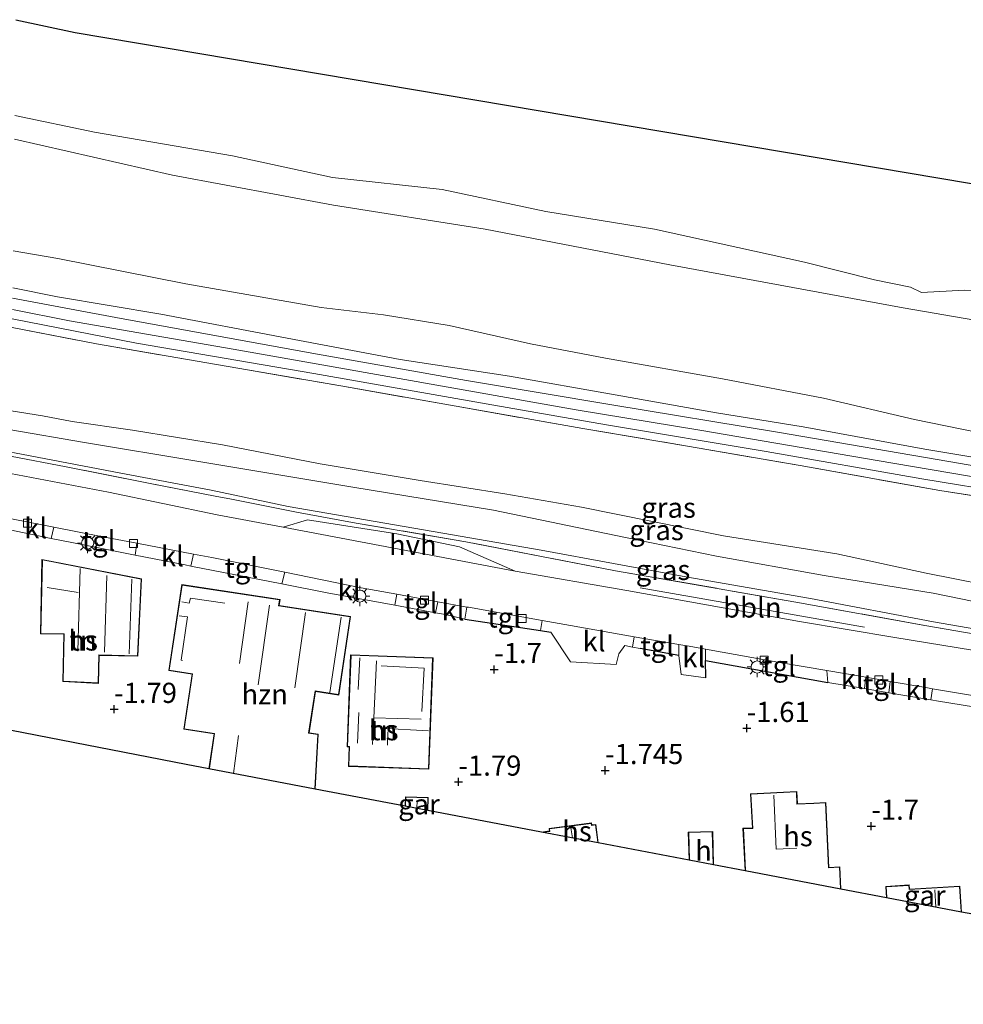
# Model space of a CAD drawing. Units: metres. Extents: x 139990 to 148607, y 524998 to 529807.
# Drawn here: x 143485 to 143602, y 529556 to 529678 of the extents above; entities that cross this region are included whole.
import ezdxf
from ezdxf.enums import TextEntityAlignment as Align

# ---------------------------------------------------------------- set-up
doc = ezdxf.new("R2010")
doc.units = ezdxf.units.M
doc.linetypes.add('IE-TERREINAFSCHEIDING', pattern=[10, 8, -2])
doc.layers.get('0').update_dxf_attribs({"lineweight": 25})
for name, color, linetype, lineweight in [('B-ME-AL-OVERIG-L-B1', 7, 'Continuous', 18), ('B-ME-GW-KRUINLIJN-L-B1', 93, 'Continuous', 18), ('B-ME-GW-TEENLIJN-L-B1', 93, 'Continuous', 18), ('B-ME-IE-GRASLAND-GV-B6', 93, 'Continuous', 18), ('B-ME-IE-GRONDWERKLIJN-GROND_INGERICHT-GV-B6', 253, 'Continuous', 18), ('B-ME-IE-MEUBILAIR_WEGMEUBILAIR-LICHTMAST-S-B1', 8, 'Continuous', 18), ('B-ME-IE-TERREINAFSCHEIDING-DOORGANG-L-B1', 8, 'IE-TERREINAFSCHEIDING-KUNSTMATIG-OPEN', 18), ('B-ME-IE-TERREINAFSCHEIDING-RASTERHEKWERK-L-B1', 8, 'IE-TERREINAFSCHEIDING', 18), ('B-ME-KG-KADASTRAAL-DAKRAND-L-B1', 13, 'Continuous', 18), ('B-ME-KG-KADASTRAAL-NOKLIJN-L-B1', 13, 'Continuous', 18), ('B-ME-OB-BEKLEDING-GV-B6', 253, 'Continuous', 18), ('B-ME-OB-WATERLIJN-L-B1', 133, 'OB-WATERLIJN', 18), ('B-ME-OG-BEBOUWING-GV-B6', 173, 'Continuous', 18), ('B-ME-OG-WATER-GV-B6', 153, 'Continuous', 18), ('B-ME-VH-VERH_SOORT-BITUMEN-GV-B6', 8, 'IE-TERREINAFSCHEIDING-NATUURLIJK-HOUTWAL', 18), ('B-ME-VH-VERH_SOORT-HALF_VERHARDING-GV-B6', 8, 'IE-TERREINAFSCHEIDING-NATUURLIJK-HOUTWAL', 18), ('B-ME-VH-VERH_SOORT-KLINKERS-GV-B6', 8, 'IE-TERREINAFSCHEIDING-NATUURLIJK-HOUTWAL', 18), ('B-ME-VH-VERH_SOORT-TEGELS-GV-B6', 8, 'Continuous', 18), ('B-ME-VV-KOLK-S-B1', 8, 'Continuous', 18)]:
    doc.layers.add(name, color=color, linetype=linetype, lineweight=lineweight)
for name, color, linetype in [('B-ME-GW-HOOGTEPUNT-S-B1', 10, 'Continuous'), ('B-ME-IE-TERREINAFSCHEIDING-HAAG-L-B1', 10, 'Continuous'), ('B-ME-KG-KADASTRAAL-OPNAMEDTMGRENS-L-B1', 10, 'Continuous')]:
    doc.layers.add(name, color=color, linetype=linetype)
doc.styles.add('NLCS-ISO', font='NLCS-ISO.TTF')
doc.linetypes.add('IE-TERREINAFSCHEIDING-KUNSTMATIG-OPEN', pattern='A,7,-1.5,[67,NLCS.SHX,S=0.75,R=0,X=0,Y=0],-1.5', length=10)
doc.linetypes.add('IE-TERREINAFSCHEIDING-NATUURLIJK-HOUTWAL', pattern='A,7,-1.5,[67,NLCS.SHX,S=0.75,R=45,X=0,Y=0],-1.5,7,-1.5,[70,NLCS.SHX,S=0.75,R=0,X=0,Y=0],-1.5', length=20)
doc.linetypes.add('OB-WATERLIJN', pattern='A,10,[32,NLCS.SHX,S=2,R=0,X=0,Y=0],-12', length=22)

# ---------------------------------------------------------------- blocks, each defined once
blk = doc.blocks.new('hoogtepunt')
for p, q in [((-0.5, 0), (0.5, 0)), ((0, 0.5), (0, -0.5))]:
    blk.add_line(p, q)
blk = doc.blocks.new('lantaarnpaal')
for p, q in [((0, 0.75), (0, 1.25)), ((-0.75, 0), (-1.25, 0)), ((-0.88, 0.88), (-0.53, 0.53)), ((0.53, 0.53), (0.88, 0.88)), ((0.75, 0), (1.25, 0)), ((-0.53, -0.53), (-0.88, -0.88)), ((0, -0.75), (0, -1.25)), ((0.53, -0.53), (0.88, -0.88))]:
    blk.add_line(p, q)
blk.add_circle((0, 0), 0.75)
blk = doc.blocks.new('kolk')
blk.add_lwpolyline([(-0.5, -0.5), (0.5, -0.5), (0.5, 0.5), (-0.5, 0.5)], close=True)

msp = doc.modelspace()

# ---------------------------------------------------------------- linework, layer by layer
at = {"layer": 'B-ME-AL-OVERIG-L-B1'}
msp.add_line((143561.633, 529607.943, -1.315), (143589.46, 529603.042, -1.36), dxfattribs=at)
at = {"layer": 'B-ME-GW-KRUINLIJN-L-B1'}
for points in [[(143664.89, 529613.698, 5.66), (143648.98, 529616.794, 5.62), (143646.065, 529617.238, 5.7), (143641.48, 529617.763, 5.71), (143633.894, 529618.987, 5.77), (143625.204, 529620.264, 5.745), (143612.323, 529622.576, 5.61), (143596.924, 529625.135, 5.57), (143581.864, 529627.922, 5.485), (143571.107, 529629.646, 5.435), (143558.51, 529631.902, 5.465), (143545.432, 529634.185, 5.34), (143531.845, 529636.269, 5.37), (143517.86, 529638.918, 5.335), (143502.177, 529641.873, 5.39), (143489.354, 529644.043, 5.38), (143483.792, 529645.165, 5.441)], [(143764.816, 529596.661, 5.605), (143752.957, 529598.099, 5.635), (143737.701, 529600.037, 5.585), (143721.538, 529602.283, 5.615), (143705.914, 529604.531, 5.635), (143692.015, 529606.698, 5.655), (143664.104, 529611.458, 5.605), (143649.101, 529614.104, 5.63), (143640.523, 529615.692, 5.72), (143630.418, 529617.078, 5.735), (143616.803, 529619.303, 5.635), (143604.432, 529621.447, 5.595), (143591.042, 529623.729, 5.505), (143569.019, 529627.487, 5.43), (143553.705, 529630.019, 5.37), (143532.431, 529633.778, 5.37), (143511.158, 529637.538, 5.37), (143490.833, 529641.046, 5.395), (143483.76, 529642.47, 5.407)], [(143483.58, 529627.552, 0.037), (143492.686, 529625.97, 0.095), (143506.642, 529623.661, 0.16), (143526.004, 529620.405, 0.295), (143543.441, 529617.569, 0.53), (143559.805, 529614.163, 0.59), (143571.1, 529611.875, 0.45), (143584.462, 529609.479, 0.435), (143597.964, 529607.282, 0.355), (143609.685, 529604.882, 0.24), (143620.385, 529603.158, 0.365), (143629.839, 529601.685, 0.38), (143637.51, 529600.433, 0.56), (143640.368, 529600.3, 0.675), (143643.735, 529600.451, 0.81)]]:
    msp.add_polyline3d(points, dxfattribs=at)
at = {"layer": 'B-ME-GW-TEENLIJN-L-B1'}
for points in [[(143483.608, 529629.9, 0.771), (143487.493, 529629.265, 0.795), (143491.179, 529628.569, 0.78), (143498.652, 529627.487, 0.965), (143509.805, 529625.679, 1.115), (143521.921, 529623.336, 1.07), (143534.32, 529621.249, 1.14), (143544.85, 529619.581, 1.21), (143554.333, 529617.939, 1.165), (143571.97, 529614.367, 1.09), (143586.011, 529612.143, 1.015), (143597.109, 529609.769, 0.96), (143607.979, 529607.621, 0.98), (143618.312, 529605.84, 0.985), (143627.087, 529604.421, 0.96), (143634.815, 529603.057, 0.92), (143639.826, 529601.996, 0.98), (143643.735, 529600.451, 0.81)], [(143483.546, 529624.772, -1.295), (143484.032, 529624.675, -1.295), (143497.225, 529622.166, -1.375), (143508.407, 529620.047, -1.43), (143517.976, 529618.009, -1.47), (143537.14, 529614.724, -1.435), (143549.341, 529612.608, -1.355), (143567.289, 529609.292, -1.33), (143582.773, 529606.619, -1.385), (143598.032, 529603.72, -1.415), (143617.366, 529600.351, -1.405), (143635.539, 529597.459, -1.245), (143645.391, 529595.535, -1.145), (143645.391, 529595.309, -1.24), (143662.601, 529592.811, -1.27), (143680.265, 529589.692, -1.3), (143697.532, 529587.137, -1.2), (143714.486, 529584.922, -1.19), (143731.555, 529582.367, -1.22), (143749.981, 529579.872, -1.145), (143757.708, 529579.045, -1.08)]]:
    msp.add_polyline3d(points, dxfattribs=at)
at = {"layer": 'B-ME-IE-GRASLAND-GV-B6'}
for points in [[(143483.848, 529649.736, 3.946), (143489.38, 529648.781, 3.94), (143505.29, 529645.657, 3.925), (143522.049, 529642.734, 3.76), (143529.776, 529641.793, 3.81), (143537.928, 529640.487, 4.04), (143548.035, 529638.223, 4.18), (143557.349, 529636.439, 4.21), (143571.843, 529633.877, 4.31), (143584.356, 529631.479, 4.32), (143595.681, 529628.823, 4.505), (143607.599, 529626.395, 4.62), (143625.434, 529623.078, 4.74), (143635.113, 529622.313, 4.42), (143641.083, 529622.188, 4.185), (143651.047, 529620.491, 4.135), (143661.803, 529619.05, 4.14)], [(143664.89, 529613.698, 5.66), (143648.98, 529616.794, 5.62), (143646.065, 529617.238, 5.7), (143641.48, 529617.763, 5.71), (143633.894, 529618.987, 5.77), (143625.204, 529620.264, 5.745), (143612.323, 529622.576, 5.61), (143596.924, 529625.135, 5.57), (143581.864, 529627.922, 5.485), (143571.107, 529629.646, 5.435), (143558.51, 529631.902, 5.465), (143545.432, 529634.185, 5.34), (143531.845, 529636.269, 5.37), (143517.86, 529638.918, 5.335), (143502.177, 529641.873, 5.39), (143489.354, 529644.043, 5.38), (143483.792, 529645.165, 5.441)], [(143483.792, 529645.165, 5.441), (143489.354, 529644.043, 5.38), (143502.177, 529641.873, 5.39), (143517.86, 529638.918, 5.335), (143531.845, 529636.269, 5.37), (143545.432, 529634.185, 5.34), (143558.51, 529631.902, 5.465), (143571.107, 529629.646, 5.435), (143581.864, 529627.922, 5.485), (143596.924, 529625.135, 5.57), (143612.323, 529622.576, 5.61), (143625.204, 529620.264, 5.745), (143633.894, 529618.987, 5.77), (143641.48, 529617.763, 5.71), (143646.065, 529617.238, 5.7), (143648.98, 529616.794, 5.62), (143664.89, 529613.698, 5.66)], [(143776.797, 529596.541, 5.565), (143762.334, 529598.056, 5.605), (143746.512, 529600.105, 5.63), (143733.322, 529601.851, 5.6), (143711.103, 529604.985, 5.59), (143692.392, 529607.988, 5.655), (143673.227, 529611.386, 5.65), (143656.894, 529614.028, 5.65), (143640.617, 529616.84, 5.765), (143622.897, 529619.591, 5.785), (143601.383, 529623.35, 5.595), (143578.68, 529627.247, 5.465), (143558.101, 529630.641, 5.385), (143540.098, 529633.646, 5.345), (143521.612, 529636.932, 5.43), (143497.239, 529641.334, 5.49), (143483.777, 529643.898, 5.516)], [(143483.746, 529641.319, 5.427), (143499.171, 529638.284, 5.415), (143521.138, 529634.526, 5.43), (143542.539, 529630.767, 5.3), (143557.457, 529628.177, 5.345), (143577.272, 529624.866, 5.45), (143596.579, 529621.469, 5.565), (143629.924, 529615.989, 5.69), (143633.35, 529615.178, 5.67), (143635.135, 529614.391, 5.72), (143640.037, 529612, 5.61), (143647.968, 529608.853, 5.235), (143658.22, 529605.374, 4.505), (143668.585, 529601.923, 3.82)], [(143483.733, 529640.225, 5.384), (143494.18, 529638.228, 5.34), (143511.703, 529635.194, 5.355), (143524.498, 529632.995, 5.355), (143538.793, 529630.46, 5.28), (143554.533, 529627.704, 5.325), (143567.497, 529625.505, 5.365), (143581.481, 529623.111, 5.47), (143598.806, 529620.019, 5.505), (143614.573, 529617.546, 5.595), (143623.037, 529615.9, 5.63), (143637.309, 529611.781, 5.565), (143642.974, 529609.59, 5.405)], [(143661.552, 529603.559, 4.145), (143646.769, 529608.299, 5.135), (143642.974, 529609.59, 5.405), (143637.309, 529611.781, 5.565), (143623.037, 529615.9, 5.63), (143614.573, 529617.546, 5.595), (143598.806, 529620.019, 5.505), (143581.481, 529623.111, 5.47), (143567.497, 529625.505, 5.365), (143554.533, 529627.704, 5.325), (143538.793, 529630.46, 5.28), (143524.498, 529632.995, 5.355), (143511.703, 529635.194, 5.355), (143494.18, 529638.228, 5.34), (143483.733, 529640.225, 5.384)], [(143607.979, 529607.621, 0.98), (143597.109, 529609.769, 0.96), (143586.011, 529612.143, 1.015), (143571.97, 529614.367, 1.09), (143554.333, 529617.939, 1.165), (143544.85, 529619.581, 1.21), (143534.32, 529621.249, 1.14), (143521.921, 529623.336, 1.07), (143509.805, 529625.679, 1.115), (143498.652, 529627.487, 0.965), (143491.179, 529628.569, 0.78), (143487.493, 529629.265, 0.795), (143483.608, 529629.9, 0.771)], [(143483.608, 529629.9, 0.771), (143487.493, 529629.265, 0.795), (143491.179, 529628.569, 0.78), (143498.652, 529627.487, 0.965), (143509.805, 529625.679, 1.115), (143521.921, 529623.336, 1.07), (143534.32, 529621.249, 1.14), (143544.85, 529619.581, 1.21), (143554.333, 529617.939, 1.165), (143571.97, 529614.367, 1.09), (143586.011, 529612.143, 1.015), (143597.109, 529609.769, 0.96), (143607.979, 529607.621, 0.98), (143618.312, 529605.84, 0.985), (143627.087, 529604.421, 0.96), (143634.815, 529603.057, 0.92), (143639.826, 529601.996, 0.98), (143643.735, 529600.451, 0.81)], [(143483.58, 529627.552, 0.037), (143492.686, 529625.97, 0.095), (143506.642, 529623.661, 0.16), (143526.004, 529620.405, 0.295), (143543.441, 529617.569, 0.53), (143559.805, 529614.163, 0.59), (143571.1, 529611.875, 0.45), (143584.462, 529609.479, 0.435), (143597.964, 529607.282, 0.355), (143609.685, 529604.882, 0.24)], [(143643.735, 529600.451, 0.81), (143640.368, 529600.3, 0.675), (143637.51, 529600.433, 0.56), (143629.839, 529601.685, 0.38), (143620.385, 529603.158, 0.365), (143609.685, 529604.882, 0.24), (143597.964, 529607.282, 0.355), (143584.462, 529609.479, 0.435), (143571.1, 529611.875, 0.45), (143559.805, 529614.163, 0.59), (143543.441, 529617.569, 0.53), (143526.004, 529620.405, 0.295), (143506.642, 529623.661, 0.16), (143492.686, 529625.97, 0.095), (143483.58, 529627.552, 0.037)], [(143645.391, 529595.535, -1.145), (143628.86, 529598.035, -1.25), (143613.291, 529600.452, -1.405), (143596.929, 529603.264, -1.315), (143580.935, 529606.161, -1.285), (143558.572, 529610.059, -1.315), (143540.001, 529613.657, -1.37), (143526.413, 529615.967, -1.44), (143518.996, 529617.333, -1.385), (143510.928, 529618.923, -1.41), (143508.918, 529619.313, -1.41), (143500.425, 529620.958, -1.345), (143490.432, 529622.939, -1.295), (143483.54, 529624.262, -1.284)], [(143483.54, 529624.262, -1.284), (143490.432, 529622.939, -1.295), (143500.425, 529620.958, -1.345), (143508.918, 529619.313, -1.41), (143510.928, 529618.923, -1.41), (143518.996, 529617.333, -1.385), (143526.413, 529615.967, -1.44), (143540.001, 529613.657, -1.37), (143558.572, 529610.059, -1.315), (143580.935, 529606.161, -1.285), (143596.929, 529603.264, -1.315), (143613.291, 529600.452, -1.405), (143628.86, 529598.035, -1.25), (143645.391, 529595.535, -1.145), (143645.391, 529595.309, -1.24), (143662.601, 529592.811, -1.27)], [(143484.032, 529624.675, -1.295), (143497.225, 529622.166, -1.375), (143508.407, 529620.047, -1.43), (143517.976, 529618.009, -1.47), (143537.14, 529614.724, -1.435), (143549.341, 529612.608, -1.355), (143567.289, 529609.292, -1.33), (143582.773, 529606.619, -1.385), (143598.032, 529603.72, -1.415), (143617.366, 529600.351, -1.405), (143635.539, 529597.459, -1.245), (143645.391, 529595.535, -1.145)], [(143642.974, 529609.59, 5.405), (143646.769, 529608.299, 5.135), (143646.217, 529603.573, 2.395), (143645.748, 529599.044, 0.41), (143645.391, 529595.535, -1.145), (143635.539, 529597.459, -1.245), (143617.366, 529600.351, -1.405), (143598.032, 529603.72, -1.415), (143582.773, 529606.619, -1.385), (143567.289, 529609.292, -1.33), (143549.341, 529612.608, -1.355), (143537.14, 529614.724, -1.435), (143517.976, 529618.009, -1.47), (143508.407, 529620.047, -1.43), (143497.225, 529622.166, -1.375), (143484.032, 529624.675, -1.295)], [(143662.389, 529591.833, -1.34), (143644.669, 529594.725, -1.295), (143628.642, 529597.189, -1.417), (143628.153, 529596.058, -1.401), (143622.254, 529597.039, -1.365), (143608.694, 529599.264, -1.35), (143593.211, 529601.767, -1.355), (143581.378, 529603.77, -1.28), (143569.857, 529605.832, -1.275), (143559.977, 529607.615, -1.305), (143546.106, 529610.009, -1.4), (143539.222, 529613.017, -1.45), (143531.437, 529614.636, -1.44), (143520.369, 529616.387, -1.435), (143517.344, 529615.445, -1.385), (143509.163, 529617.006, -1.36), (143495.687, 529619.798, -1.375), (143483.514, 529622.136, -1.464)]]:
    msp.add_polyline3d(points, dxfattribs=at)
at = {"layer": 'B-ME-IE-GRONDWERKLIJN-GROND_INGERICHT-GV-B6'}
for points in [[(143483.429, 529615.114, -1.409), (143488.564, 529614.07, -1.382)], [(143488.564, 529614.07, -1.382), (143491.353, 529613.503, -1.368), (143498.965, 529611.997, -1.365), (143505.168, 529610.769, -1.363), (143505.909, 529610.624, -1.363), (143517.199, 529608.41, -1.366), (143522.805, 529607.31, -1.368), (143531.215, 529605.763, -1.428), (143536.255, 529604.836, -1.464), (143537.497, 529604.607, -1.473), (143539.886, 529604.034, -1.455), (143549.251, 529602.641, -1.42), (143550.529, 529602.451, -1.415), (143553, 529598.755, -1.46), (143558.651, 529598.4, -1.46), (143558.995, 529599.761, -1.415), (143559.71, 529600.758, -1.413), (143560.673, 529600.581, -1.412), (143561.622, 529600.406, -1.412), (143566.43, 529599.519, -1.411), (143566.737, 529597.178, -1.41), (143569.767, 529596.765, -1.41), (143569.722, 529598.912, -1.41), (143584.924, 529596.182, -1.46), (143589.452, 529595.425, -1.451), (143592.469, 529594.92, -1.445), (143597.69, 529594.046, -1.435), (143598.643, 529593.887, -1.433), (143611.646, 529591.75, -1.411)], [(143489.993, 529596.315, -1.438), (143494.436, 529596.072, -1.438), (143494.511, 529599.553, -1.438), (143499.321, 529599.453, -1.438), (143499.775, 529609.046, -1.438), (143487.426, 529611.455, -1.438), (143487.229, 529602.233, -1.438), (143490.118, 529602.172, -1.438), (143489.993, 529596.315, -1.438)], [(143603.602, 529567.301, -1.73), (143601.487, 529567.704, -1.97), (143601.293, 529570.908, -1.97), (143595.047, 529570.531, -1.97), (143595.014, 529571.063, -1.97), (143592.107, 529570.887, -1.97), (143592.192, 529569.474, -1.97), (143586.523, 529570.553, -1.635), (143586.39, 529573.307, -1.635), (143585.051, 529573.243, -1.635), (143584.66, 529581.305, -1.635), (143583.189, 529581.216, -1.635), (143581.134, 529581.127, -1.635), (143581.06, 529582.658, -1.635), (143575.311, 529582.38, -1.635), (143575.547, 529578.127, -1.635), (143574.381, 529578.103, -1.635), (143574.637, 529572.816, -1.635), (143570.745, 529573.557, -1.571), (143570.628, 529577.712, -1.571), (143567.598, 529577.626, -1.571), (143567.697, 529574.138, -1.571), (143556.431, 529576.283, -1.755), (143556.132, 529578.576, -1.755), (143555.621, 529578.509, -1.755), (143555.588, 529578.757, -1.755), (143550.347, 529578.072, -1.755), (143550.388, 529577.758, -1.755), (143549.376, 529577.626, -1.755), (143535.292, 529580.308, -1.785), (143535.352, 529581.903, -1.785), (143532.525, 529582.01, -1.785), (143532.48, 529580.843, -1.785), (143521.319, 529582.968, -1.588), (143521.684, 529589.775, -1.383), (143520.566, 529589.944, -1.383), (143521.338, 529595.064, -1.383), (143524.231, 529594.627, -1.383), (143525.706, 529604.394, -1.383), (143516.84, 529605.733, -1.383), (143516.954, 529606.488, -1.383), (143504.775, 529608.326, -1.383), (143503.164, 529597.655, -1.383), (143506.037, 529597.221, -1.383), (143505.008, 529590.4, -1.383), (143508.781, 529589.83, -1.383), (143508.124, 529585.48, -1.628), (143505.308, 529586.017, -1.765), (143483.636, 529590.235, -1.635)], [(143535.427, 529585.412, -1.66), (143535.937, 529599.252, -1.66), (143525.711, 529599.629, -1.66), (143525.29, 529588.198, -1.66), (143525.527, 529588.189, -1.66), (143525.438, 529585.78, -1.66), (143535.427, 529585.412, -1.66)]]:
    msp.add_polyline3d(points, dxfattribs=at)
at = {"layer": 'B-ME-IE-TERREINAFSCHEIDING-DOORGANG-L-B1'}
for p, q in [((143508.918, 529619.313, -1.41), (143510.928, 529618.923, -1.41)), ((143569.767, 529596.765, -1.41), (143566.737, 529597.178, -1.41))]:
    msp.add_line(p, q, dxfattribs=at)
at = {"layer": 'B-ME-IE-TERREINAFSCHEIDING-HAAG-L-B1'}
msp.add_line((143566.43, 529599.519, -1.411), (143561.622, 529600.406, -1.412), dxfattribs=at)
for points in [[(143539.886, 529604.034, -1.455), (143549.251, 529602.641, -1.42), (143550.529, 529602.451, -1.415)], [(143569.767, 529596.765, -1.41), (143569.722, 529598.912, -1.41), (143584.924, 529596.182, -1.46)]]:
    msp.add_polyline3d(points, dxfattribs=at)
at = {"layer": 'B-ME-IE-TERREINAFSCHEIDING-RASTERHEKWERK-L-B1'}
msp.add_line((143566.737, 529597.178, -1.41), (143566.43, 529599.519, -1.411), dxfattribs=at)
for points in [[(143483.733, 529640.225, 5.384), (143494.18, 529638.228, 5.34), (143511.703, 529635.194, 5.355), (143524.498, 529632.995, 5.355), (143538.793, 529630.46, 5.28), (143554.533, 529627.704, 5.325), (143567.497, 529625.505, 5.365), (143581.481, 529623.111, 5.47), (143598.806, 529620.019, 5.505), (143614.573, 529617.546, 5.595), (143623.037, 529615.9, 5.63), (143637.309, 529611.781, 5.565), (143642.974, 529609.59, 5.405)], [(143508.918, 529619.313, -1.41), (143500.425, 529620.958, -1.345), (143490.432, 529622.939, -1.295), (143483.54, 529624.262, -1.284)], [(143646.769, 529608.299, 5.135), (143646.217, 529603.573, 2.395), (143645.748, 529599.044, 0.41), (143645.391, 529595.535, -1.145), (143628.86, 529598.035, -1.25), (143613.291, 529600.452, -1.405), (143596.929, 529603.264, -1.315), (143580.935, 529606.161, -1.285), (143558.572, 529610.059, -1.315), (143540.001, 529613.657, -1.37), (143526.413, 529615.967, -1.44), (143518.996, 529617.333, -1.385), (143510.928, 529618.923, -1.41)]]:
    msp.add_polyline3d(points, dxfattribs=at)
at = {"layer": 'B-ME-KG-KADASTRAAL-DAKRAND-L-B1'}
for points in [[(143490.044, 529596.362, 1.777), (143490.169, 529602.221, 1.747), (143487.28, 529602.282, 1.592), (143487.475, 529611.394, 1.702), (143499.723, 529609.005, 1.637), (143499.274, 529599.504, 1.687), (143494.462, 529599.604, 1.727), (143494.387, 529596.125, 1.787), (143490.044, 529596.362, 1.777)], [(143508.186, 529585.554, 1.629), (143508.838, 529589.872, 2.027), (143505.065, 529590.442, 2.172), (143506.094, 529597.263, 2.207), (143503.221, 529597.697, 2.247), (143504.817, 529608.269, 2.247), (143516.897, 529606.446, 2.247), (143516.783, 529605.691, 2.247), (143525.649, 529604.352, 1.832), (143524.189, 529594.684, 1.662), (143521.298, 529595.132, 3.587), (143520.508, 529589.902, 1.392), (143521.632, 529589.732, 1.432), (143521.273, 529583.043, 1.416)], [(143535.379, 529585.464, 1.29), (143525.49, 529585.828, 1.295), (143525.581, 529588.237, 1.645), (143525.342, 529588.246, 1.58), (143525.76, 529599.577, 1.785), (143535.885, 529599.204, 1.89), (143535.379, 529585.464, 1.29)], [(143574.682, 529572.911, 1.525), (143574.432, 529578.054, 1.51), (143575.6, 529578.079, 4.08), (143575.363, 529582.332, 4.025), (143581.012, 529582.606, 4.13), (143581.086, 529581.075, 4.185), (143583.166, 529581.165, 4.155), (143584.613, 529581.253, 1.905), (143585.003, 529573.19, 1.905), (143586.342, 529573.255, 1.63), (143586.47, 529570.616, 1.578)], [(143532.531, 529580.849, 0.178), (143532.573, 529581.958, 0.185), (143535.3, 529581.855, 0.26), (143535.243, 529580.35, 0.251)], [(143549.581, 529577.602, 1.442), (143550.444, 529577.715, 1.445), (143550.403, 529578.028, 1.47), (143555.545, 529578.701, 1.48), (143555.578, 529578.453, 1.485), (143556.089, 529578.519, 1.5), (143556.371, 529576.357, 1.454)], [(143567.747, 529574.147, 0.338), (143567.65, 529577.578, 0.344), (143570.579, 529577.66, 0.419), (143570.694, 529573.593, 0.415)], [(143592.239, 529569.53, 0.641), (143592.159, 529570.84, 0.64), (143594.968, 529571.01, 0.835), (143595, 529570.478, 0.835), (143601.246, 529570.855, 0.905), (143601.434, 529567.75, 0.898)]]:
    msp.add_polyline3d(points, dxfattribs=at)
at = {"layer": 'B-ME-KG-KADASTRAAL-NOKLIJN-L-B1'}
for p, q in [((143492.157, 529610.352, 3.949), (143491.86, 529600.088, 3.949)), ((143495.467, 529609.468, 5.382), (143495.183, 529599.933, 5.402)), ((143498.584, 529608.997, 3.949), (143498.261, 529599.733, 3.949)), ((143491.903, 529607.338, 3.953), (143488.058, 529607.976, 3.962)), ((143512.997, 529606.197, 6.132), (143511.915, 529598.527, 6.077)), ((143515.63, 529605.787, 4.529), (143514.238, 529595.915, 4.518)), ((143520.102, 529604.859, 4.967), (143518.799, 529595.519, 4.857)), ((143524.548, 529604.276, 3.873), (143523.131, 529594.963, 3.809)), ((143526.866, 529599.232, 3.529), (143526.668, 529595.322, 3.54)), ((143526.723, 529592.482, 3.54), (143526.547, 529588.642, 3.54)), ((143528.588, 529591.813, 4.622), (143534.474, 529591.632, 4.642)), ((143511.798, 529589.614, 2.407), (143511.168, 529584.901, 2.388)), ((143529.381, 529590.512, 4.035), (143535.387, 529590.203, 4.142)), ((143530.272, 529588.419, 3.669), (143530.314, 529590.072, 3.68)), ((143533.971, 529581.557, 1.268), (143533.936, 529580.566, 1.258)), ((143553.225, 529576.893, 5.287), (143552.993, 529578.385, 5.273)), ((143598.187, 529570.45, 2.605), (143598.323, 529568.306, 2.607))]:
    msp.add_line(p, q, dxfattribs=at)
for points in [[(143510.09, 529606.028, 4.518), (143505.852, 529606.644, 4.508), (143505.691, 529606.038, 4.497), (143504.76, 529606.175, 4.497)], [(143504.439, 529604.475, 4.497), (143505.486, 529604.339, 4.497), (143504.687, 529598.937, 4.497), (143504.873, 529598.914, 4.497)], [(143528.914, 529598.859, 4.673), (143528.588, 529591.813, 4.622), (143528.434, 529588.474, 4.598)], [(143534.542, 529592.574, 4.25), (143534.83, 529597.951, 4.185), (143529.499, 529598.239, 4.185)], [(143581.064, 529575.638, 5.505), (143578.518, 529575.489, 5.505), (143578.217, 529582.222, 5.51)]]:
    msp.add_polyline3d(points, dxfattribs=at)
at = {"layer": 'B-ME-KG-KADASTRAAL-OPNAMEDTMGRENS-L-B1'}
for points in [[(143484.195, 529678.434, -0.35), (143491.545, 529676.852, -0.35), (143652.303, 529649.758, -0.35), (143842.864, 529625.373, -0.35), (143849.349, 529624.842, -0.35)], [(143661.629, 529556.252, -1.535), (143640.513, 529560.273, -1.633), (143619.397, 529564.294, -1.73), (143614.879, 529565.154, -1.73), (143608.481, 529566.372, -1.73), (143603.602, 529567.301, -1.73), (143601.487, 529567.704, -1.97), (143592.192, 529569.474, -1.97), (143586.523, 529570.553, -1.635), (143574.637, 529572.816, -1.635), (143570.745, 529573.557, -1.571), (143567.697, 529574.138, -1.571), (143556.431, 529576.283, -1.755), (143549.376, 529577.626, -1.755), (143535.292, 529580.308, -1.785), (143532.48, 529580.843, -1.785), (143521.319, 529582.968, -1.588), (143508.124, 529585.48, -1.628), (143505.308, 529586.017, -1.765), (143483.636, 529590.235, -1.635)]]:
    msp.add_polyline3d(points, dxfattribs=at)
at = {"layer": 'B-ME-OB-BEKLEDING-GV-B6'}
for points in [[(143484.05, 529666.527, -0.35), (143493.935, 529664.459, -0.35), (143511.079, 529661.541, -0.35), (143523.477, 529658.861, -0.35), (143537.058, 529657.37, -0.35), (143549.935, 529654.623, -0.35), (143563.426, 529652.448, -0.35), (143582.034, 529648.347, -0.35), (143590.688, 529646.136, -0.35), (143595.163, 529645.236, -0.35), (143596.534, 529644.601, -0.35), (143601.872, 529644.889, -0.35), (143610.111, 529644.525, -0.35), (143625.246, 529642.035, -0.35), (143642.823, 529639.529, -0.35), (143656.198, 529638.106, -0.35), (143681.905, 529632.976, -0.35), (143696.283, 529632.013, -0.35), (143710.986, 529629.134, -0.35), (143732.397, 529626.182, -0.35), (143755.133, 529622.915, -0.35), (143772.982, 529620.82, -0.35)], [(143484.015, 529663.601, -0.14), (143503.612, 529659.15, -0.14), (143523.598, 529655.421, -0.14), (143542.398, 529652.457, -0.095), (143565.327, 529647.995, -0.095), (143594.264, 529642.689, -0.095), (143615.889, 529638.95, 0.085), (143631.801, 529636.203, -0.185), (143650.595, 529633.889, -0.23), (143672.019, 529629.964, -0.14), (143707.687, 529624.917, -0.14), (143743.183, 529620.218, -0.23), (143777.927, 529615.701, -0.23)], [(143777.927, 529615.701, -0.23), (143743.183, 529620.218, -0.23), (143707.687, 529624.917, -0.14), (143672.019, 529629.964, -0.14), (143650.595, 529633.889, -0.23), (143631.801, 529636.203, -0.185), (143615.889, 529638.95, 0.085), (143594.264, 529642.689, -0.095), (143565.327, 529647.995, -0.095), (143542.398, 529652.457, -0.095), (143523.598, 529655.421, -0.14), (143503.612, 529659.15, -0.14), (143484.015, 529663.601, -0.14)], [(143661.803, 529619.05, 4.14), (143651.047, 529620.491, 4.135), (143641.083, 529622.188, 4.185), (143635.113, 529622.313, 4.42), (143625.434, 529623.078, 4.74), (143607.599, 529626.395, 4.62), (143595.681, 529628.823, 4.505), (143584.356, 529631.479, 4.32), (143571.843, 529633.877, 4.31), (143557.349, 529636.439, 4.21), (143548.035, 529638.223, 4.18), (143537.928, 529640.487, 4.04), (143529.776, 529641.793, 3.81), (143522.049, 529642.734, 3.76), (143505.29, 529645.657, 3.925), (143489.38, 529648.781, 3.94), (143483.848, 529649.736, 3.946)]]:
    msp.add_polyline3d(points, dxfattribs=at)
at = {"layer": 'B-ME-OB-WATERLIJN-L-B1'}
msp.add_polyline3d([(143772.982, 529620.82, -0.35), (143755.133, 529622.915, -0.35), (143732.397, 529626.182, -0.35), (143710.986, 529629.134, -0.35), (143696.283, 529632.013, -0.35), (143681.905, 529632.976, -0.35), (143656.198, 529638.106, -0.35), (143642.823, 529639.529, -0.35), (143625.246, 529642.035, -0.35), (143610.111, 529644.525, -0.35), (143601.872, 529644.889, -0.35), (143596.534, 529644.601, -0.35), (143595.163, 529645.236, -0.35), (143590.688, 529646.136, -0.35), (143582.034, 529648.347, -0.35), (143563.426, 529652.448, -0.35), (143549.935, 529654.623, -0.35), (143537.058, 529657.37, -0.35), (143523.477, 529658.861, -0.35), (143511.079, 529661.541, -0.35), (143493.935, 529664.459, -0.35), (143484.05, 529666.527, -0.35)], dxfattribs=at)
at = {"layer": 'B-ME-OG-BEBOUWING-GV-B6'}
for points in [[(143489.993, 529596.315, -1.438), (143490.118, 529602.172, -1.438), (143487.229, 529602.233, -1.438), (143487.426, 529611.455, -1.438), (143499.775, 529609.046, -1.438), (143499.321, 529599.453, -1.438), (143494.511, 529599.553, -1.438), (143494.436, 529596.072, -1.438), (143489.993, 529596.315, -1.438)], [(143521.319, 529582.968, -1.588), (143508.124, 529585.48, -1.628), (143508.781, 529589.83, -1.383), (143505.008, 529590.4, -1.383), (143506.037, 529597.221, -1.383), (143503.164, 529597.655, -1.383), (143504.775, 529608.326, -1.383), (143516.954, 529606.488, -1.383), (143516.84, 529605.733, -1.383), (143525.706, 529604.394, -1.383), (143524.231, 529594.627, -1.383), (143521.338, 529595.064, -1.383), (143520.566, 529589.944, -1.383), (143521.684, 529589.775, -1.383), (143521.319, 529582.968, -1.588)], [(143535.427, 529585.412, -1.66), (143525.438, 529585.78, -1.66), (143525.527, 529588.189, -1.66), (143525.29, 529588.198, -1.66), (143525.711, 529599.629, -1.66), (143535.937, 529599.252, -1.66), (143535.427, 529585.412, -1.66)], [(143535.292, 529580.308, -1.785), (143532.48, 529580.843, -1.785), (143532.525, 529582.01, -1.785), (143535.352, 529581.903, -1.785), (143535.292, 529580.308, -1.785)], [(143586.523, 529570.553, -1.635), (143574.637, 529572.816, -1.635), (143574.381, 529578.103, -1.635), (143575.547, 529578.127, -1.635), (143575.311, 529582.38, -1.635), (143581.06, 529582.658, -1.635), (143581.134, 529581.127, -1.635), (143583.189, 529581.216, -1.635), (143584.66, 529581.305, -1.635), (143585.051, 529573.243, -1.635), (143586.39, 529573.307, -1.635), (143586.523, 529570.553, -1.635)], [(143556.431, 529576.283, -1.755), (143549.376, 529577.626, -1.755), (143550.388, 529577.758, -1.755), (143550.347, 529578.072, -1.755), (143555.588, 529578.757, -1.755), (143555.621, 529578.509, -1.755), (143556.132, 529578.576, -1.755), (143556.431, 529576.283, -1.755)], [(143570.745, 529573.557, -1.571), (143567.697, 529574.138, -1.571), (143567.598, 529577.626, -1.571), (143570.628, 529577.712, -1.571), (143570.745, 529573.557, -1.571)], [(143601.487, 529567.704, -1.97), (143592.192, 529569.474, -1.97), (143592.107, 529570.887, -1.97), (143595.014, 529571.063, -1.97), (143595.047, 529570.531, -1.97), (143601.293, 529570.908, -1.97), (143601.487, 529567.704, -1.97)]]:
    msp.add_polyline3d(points, dxfattribs=at)
at = {"layer": 'B-ME-OG-WATER-GV-B6'}
for points in [[(143484.195, 529678.434, -0.35), (143491.545, 529676.852, -0.35), (143652.303, 529649.758, -0.35), (143842.864, 529625.373, -0.35)], [(143772.982, 529620.82, -0.35), (143755.133, 529622.915, -0.35), (143732.397, 529626.182, -0.35), (143710.986, 529629.134, -0.35), (143696.283, 529632.013, -0.35), (143681.905, 529632.976, -0.35), (143656.198, 529638.106, -0.35), (143642.823, 529639.529, -0.35), (143625.246, 529642.035, -0.35), (143610.111, 529644.525, -0.35), (143601.872, 529644.889, -0.35), (143596.534, 529644.601, -0.35), (143595.163, 529645.236, -0.35), (143590.688, 529646.136, -0.35), (143582.034, 529648.347, -0.35), (143563.426, 529652.448, -0.35), (143549.935, 529654.623, -0.35), (143537.058, 529657.37, -0.35), (143523.477, 529658.861, -0.35), (143511.079, 529661.541, -0.35), (143493.935, 529664.459, -0.35), (143484.05, 529666.527, -0.35)]]:
    msp.add_polyline3d(points, dxfattribs=at)
at = {"layer": 'B-ME-VH-VERH_SOORT-BITUMEN-GV-B6'}
for points in [[(143483.777, 529643.898, 5.516), (143497.239, 529641.334, 5.49), (143521.612, 529636.932, 5.43), (143540.098, 529633.646, 5.345), (143558.101, 529630.641, 5.385), (143578.68, 529627.247, 5.465), (143601.383, 529623.35, 5.595), (143622.897, 529619.591, 5.785), (143640.617, 529616.84, 5.765), (143656.894, 529614.028, 5.65), (143673.227, 529611.386, 5.65), (143692.392, 529607.988, 5.655), (143711.103, 529604.985, 5.59), (143733.322, 529601.851, 5.6), (143746.512, 529600.105, 5.63), (143762.334, 529598.056, 5.605), (143776.797, 529596.541, 5.565)], [(143668.585, 529601.923, 3.82), (143658.22, 529605.374, 4.505), (143647.968, 529608.853, 5.235), (143640.037, 529612, 5.61), (143635.135, 529614.391, 5.72), (143633.35, 529615.178, 5.67), (143629.924, 529615.989, 5.69), (143596.579, 529621.469, 5.565), (143577.272, 529624.866, 5.45), (143557.457, 529628.177, 5.345), (143542.539, 529630.767, 5.3), (143521.138, 529634.526, 5.43), (143499.171, 529638.284, 5.415), (143483.746, 529641.319, 5.427)], [(143483.514, 529622.136, -1.464), (143495.687, 529619.798, -1.375), (143509.163, 529617.006, -1.36), (143517.344, 529615.445, -1.385), (143546.106, 529610.009, -1.4), (143559.977, 529607.615, -1.305), (143569.857, 529605.832, -1.275), (143581.378, 529603.77, -1.28), (143593.211, 529601.767, -1.355), (143608.694, 529599.264, -1.35), (143622.254, 529597.039, -1.365), (143628.153, 529596.058, -1.401), (143641.028, 529594.041, -1.396), (143656.003, 529591.619, -1.39), (143667.052, 529589.87, -1.39)], [(143609.107, 529593.521, -1.37), (143597.9, 529595.414, -1.403), (143597.076, 529595.553, -1.405), (143592.664, 529596.312, -1.386), (143589.616, 529596.837, -1.372), (143589.15, 529596.917, -1.37), (143584.791, 529597.67, -1.355), (143579.157, 529598.643, -1.335), (143569.736, 529600.314, -1.356), (143567.692, 529600.676, -1.36), (143566.411, 529600.899, -1.36), (143560.87, 529601.866, -1.358), (143553.001, 529603.238, -1.355), (143549.464, 529603.875, -1.361), (143540.318, 529605.522, -1.375), (143540.144, 529605.554, -1.376), (143536.547, 529606.209, -1.392), (143531.447, 529607.138, -1.415), (143527.013, 529607.946, -1.435), (143517.535, 529609.86, -1.402), (143508.499, 529611.685, -1.37), (143506.205, 529612.126, -1.372), (143499.191, 529613.472, -1.377), (143494.995, 529614.278, -1.38), (143488.891, 529615.476, -1.413), (143483.447, 529616.545, -1.443)]]:
    msp.add_polyline3d(points, dxfattribs=at)
at = {"layer": 'B-ME-VH-VERH_SOORT-HALF_VERHARDING-GV-B6'}
msp.add_polyline3d([(143546.106, 529610.009, -1.4), (143517.344, 529615.445, -1.385), (143520.369, 529616.387, -1.435), (143531.437, 529614.636, -1.44), (143539.222, 529613.017, -1.45), (143546.106, 529610.009, -1.4)], dxfattribs=at)
at = {"layer": 'B-ME-VH-VERH_SOORT-KLINKERS-GV-B6'}
for points in [[(143488.891, 529615.476, -1.413), (143488.564, 529614.07, -1.382), (143483.429, 529615.114, -1.409), (143483.447, 529616.545, -1.443), (143488.891, 529615.476, -1.413)], [(143506.205, 529612.126, -1.372), (143505.909, 529610.624, -1.363), (143505.168, 529610.769, -1.363), (143498.965, 529611.997, -1.365), (143499.191, 529613.472, -1.377), (143506.205, 529612.126, -1.372)], [(143531.447, 529607.138, -1.415), (143531.215, 529605.763, -1.428), (143522.805, 529607.31, -1.368), (143517.199, 529608.41, -1.366), (143517.535, 529609.86, -1.402), (143527.013, 529607.946, -1.435), (143531.447, 529607.138, -1.415)], [(143540.144, 529605.554, -1.376), (143539.886, 529604.034, -1.455), (143537.497, 529604.607, -1.473), (143536.255, 529604.836, -1.464), (143536.547, 529606.209, -1.392), (143540.144, 529605.554, -1.376)], [(143560.87, 529601.866, -1.358), (143560.673, 529600.581, -1.412), (143559.71, 529600.758, -1.413), (143558.995, 529599.761, -1.415), (143558.651, 529598.4, -1.46), (143553, 529598.755, -1.46), (143550.529, 529602.451, -1.415), (143549.251, 529602.641, -1.42), (143549.464, 529603.875, -1.361), (143553.001, 529603.238, -1.355), (143560.87, 529601.866, -1.358)], [(143569.736, 529600.314, -1.356), (143569.722, 529598.912, -1.41), (143569.767, 529596.765, -1.41), (143566.737, 529597.178, -1.41), (143566.43, 529599.519, -1.411), (143566.411, 529600.899, -1.36), (143567.692, 529600.676, -1.36), (143569.736, 529600.314, -1.356)], [(143589.616, 529596.837, -1.372), (143589.452, 529595.425, -1.451), (143584.924, 529596.182, -1.46), (143584.791, 529597.67, -1.355), (143589.15, 529596.917, -1.37), (143589.616, 529596.837, -1.372)], [(143597.9, 529595.414, -1.403), (143597.69, 529594.046, -1.435), (143592.469, 529594.92, -1.445), (143592.664, 529596.312, -1.386), (143597.076, 529595.553, -1.405), (143597.9, 529595.414, -1.403)]]:
    msp.add_polyline3d(points, dxfattribs=at)
at = {"layer": 'B-ME-VH-VERH_SOORT-TEGELS-GV-B6'}
for points in [[(143499.191, 529613.472, -1.377), (143498.965, 529611.997, -1.365), (143491.353, 529613.503, -1.368), (143488.564, 529614.07, -1.382), (143488.891, 529615.476, -1.413), (143494.995, 529614.278, -1.38), (143499.191, 529613.472, -1.377)], [(143517.535, 529609.86, -1.402), (143517.199, 529608.41, -1.366), (143505.909, 529610.624, -1.363), (143506.205, 529612.126, -1.372), (143508.499, 529611.685, -1.37), (143517.535, 529609.86, -1.402)], [(143536.547, 529606.209, -1.392), (143536.255, 529604.836, -1.464), (143531.215, 529605.763, -1.428), (143531.447, 529607.138, -1.415), (143536.547, 529606.209, -1.392)], [(143549.464, 529603.875, -1.361), (143549.251, 529602.641, -1.42), (143539.886, 529604.034, -1.455), (143540.144, 529605.554, -1.376), (143540.318, 529605.522, -1.375), (143549.464, 529603.875, -1.361)], [(143566.411, 529600.899, -1.36), (143566.43, 529599.519, -1.411), (143561.622, 529600.406, -1.412), (143560.673, 529600.581, -1.412), (143560.87, 529601.866, -1.358), (143566.411, 529600.899, -1.36)], [(143584.791, 529597.67, -1.355), (143584.924, 529596.182, -1.46), (143569.722, 529598.912, -1.41), (143569.736, 529600.314, -1.356), (143579.157, 529598.643, -1.335), (143584.791, 529597.67, -1.355)], [(143592.664, 529596.312, -1.386), (143592.469, 529594.92, -1.445), (143589.452, 529595.425, -1.451), (143589.616, 529596.837, -1.372), (143592.664, 529596.312, -1.386)], [(143611.826, 529593.076, -1.381), (143611.646, 529591.75, -1.411), (143598.643, 529593.887, -1.433), (143597.69, 529594.046, -1.435), (143597.9, 529595.414, -1.403), (143609.107, 529593.521, -1.37), (143611.826, 529593.076, -1.381)]]:
    msp.add_polyline3d(points, dxfattribs=at)

# ---------------------------------------------------------------- block references
at = {"layer": 'B-ME-GW-HOOGTEPUNT-S-B1', "rotation": 90}
for p in [(143543.527, 529597.806, -1.7), (143543.527, 529597.806, -1.7), (143496.366, 529592.869, -1.79), (143496.366, 529592.869, -1.79), (143574.854, 529590.508, -1.61), (143574.854, 529590.508, -1.61), (143557.28, 529585.283, -1.745), (143557.28, 529585.283, -1.745), (143539.086, 529583.845, -1.79), (143539.086, 529583.845, -1.79), (143590.307, 529578.364, -1.7), (143590.307, 529578.364, -1.7)]:
    msp.add_blockref('hoogtepunt', p, dxfattribs=at)
at = {"layer": 'B-ME-IE-MEUBILAIR_WEGMEUBILAIR-LICHTMAST-S-B1', "rotation": 90}
for p in [(143493.089, 529613.494, -1.4), (143526.863, 529606.912, -1.41), (143576.147, 529598.11, -1.345)]:
    msp.add_blockref('lantaarnpaal', p, dxfattribs=at)
at = {"layer": 'B-ME-VV-KOLK-S-B1', "rotation": 90}
for p in [(143485.628, 529615.946, -1.358), (143498.79, 529613.429, -1.323), (143534.864, 529606.389, -1.418), (143546.986, 529604.119, -1.418), (143577.004, 529598.967, -1.36), (143591.221, 529596.496, -1.444)]:
    msp.add_blockref('kolk', p, dxfattribs=at)

# ---------------------------------------------------------------- texts
at = {"layer": 'B-ME-AL-OVERIG-L-B1', "ltscale": 0.2, "style": 'NLCS-ISO'}
msp.add_text('bbln', height=2.5, dxfattribs=at).set_placement((143575.546, 529605.492), align=Align.MIDDLE_CENTER)
at = {"layer": 'B-ME-GW-HOOGTEPUNT-S-B1', "ltscale": 0.2, "style": 'NLCS-ISO'}
for s, p in [('-1.7', (143543.527, 529597.806, -1.7)), ('-1.7', (143543.527, 529597.806, -1.7)), ('-1.79', (143496.366, 529592.869, -1.79)), ('-1.79', (143496.366, 529592.869, -1.79)), ('-1.61', (143574.854, 529590.508, -1.61)), ('-1.61', (143574.854, 529590.508, -1.61)), ('-1.745', (143557.28, 529585.283, -1.745)), ('-1.745', (143557.28, 529585.283, -1.745)), ('-1.79', (143539.086, 529583.845, -1.79)), ('-1.79', (143539.086, 529583.845, -1.79)), ('-1.7', (143590.307, 529578.364, -1.7)), ('-1.7', (143590.307, 529578.364, -1.7))]:
    msp.add_text(s, height=2.5, dxfattribs=at).set_placement(p, align=Align.BOTTOM_LEFT)
at = {"layer": 'B-ME-IE-GRASLAND-GV-B6', "ltscale": 0.2, "style": 'NLCS-ISO'}
for p in [(143565.157, 529617.88), (143563.657, 529615.1), (143564.465, 529610.154)]:
    msp.add_text('gras', height=2.5, dxfattribs=at).set_placement(p, align=Align.MIDDLE_CENTER)
at = {"layer": 'B-ME-IE-GRONDWERKLIJN-GROND_INGERICHT-GV-B6', "ltscale": 0.2, "style": 'NLCS-ISO'}
for p in [(143492.534, 529601.402), (143529.822, 529590.267)]:
    msp.add_text('tn', height=2.5, dxfattribs=at).set_placement(p, align=Align.MIDDLE_CENTER)
at = {"layer": 'B-ME-OG-BEBOUWING-GV-B6', "ltscale": 0.2, "style": 'NLCS-ISO'}
for s, p in [('hs', (143492.534, 529601.402)), ('hzn', (143515.056, 529594.725)), ('hs', (143529.822, 529590.267)), ('gar', (143534.188, 529581.074)), ('hs', (143553.789, 529577.733)), ('hs', (143581.2, 529577.116)), ('h', (143569.483, 529575.318)), ('gar', (143596.947, 529569.753))]:
    msp.add_text(s, height=2.5, dxfattribs=at).set_placement(p, align=Align.MIDDLE_CENTER)
at = {"layer": 'B-ME-VH-VERH_SOORT-HALF_VERHARDING-GV-B6', "ltscale": 0.2, "style": 'NLCS-ISO'}
msp.add_text('hvh', height=2.5, dxfattribs=at).set_placement((143533.431, 529613.25), align=Align.MIDDLE_CENTER)
at = {"layer": 'B-ME-VH-VERH_SOORT-KLINKERS-GV-B6', "ltscale": 0.2, "style": 'NLCS-ISO'}
for p in [(143486.644, 529615.336), (143503.607, 529611.852), (143525.523, 529607.652), (143538.412, 529605.132), (143555.91, 529601.29), (143568.279, 529599.322), (143587.925, 529596.645), (143595.95, 529595.277)]:
    msp.add_text('kl', height=2.5, dxfattribs=at).set_placement(p, align=Align.MIDDLE_CENTER)
at = {"layer": 'B-ME-VH-VERH_SOORT-TEGELS-GV-B6', "ltscale": 0.2, "style": 'NLCS-ISO'}
for p in [(143494.45, 529613.753), (143512.147, 529610.427), (143534.402, 529606.031), (143544.754, 529604.25), (143563.736, 529600.695), (143578.853, 529598.232), (143591.373, 529595.961)]:
    msp.add_text('tgl', height=2.5, dxfattribs=at).set_placement(p, align=Align.MIDDLE_CENTER)

doc.saveas('drawing.dxf')
